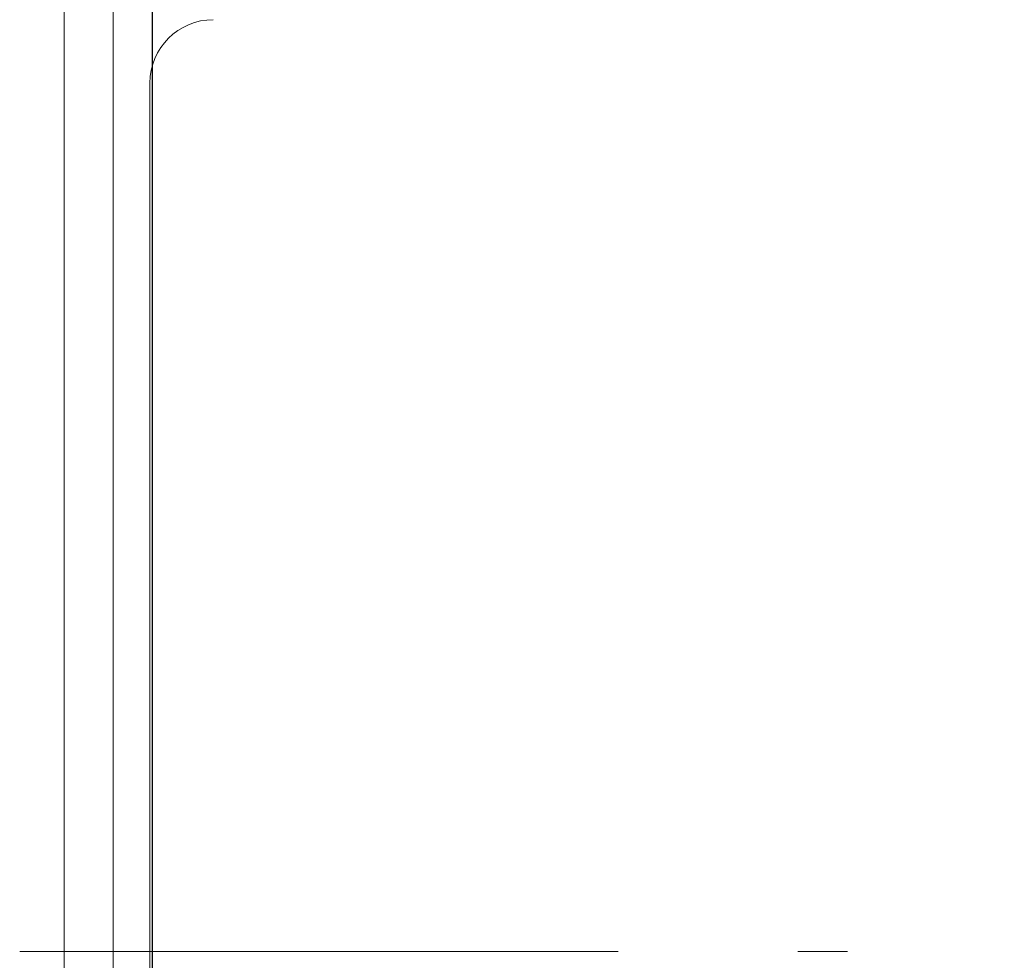
# Model space of a CAD drawing. Units: millimetres. Extents: x 210 to 6060, y -730 to 4284.
# Drawn here: x 2835 to 3020, y 3548 to 3724 of the extents above; entities that cross this region are included whole.
import ezdxf

# ---------------------------------------------------------------- set-up
doc = ezdxf.new("R2010")
doc.units = ezdxf.units.MM
doc.header["$LTSCALE"] = 3.75
doc.linetypes.add('DASHDOT', pattern=[50.5, 30, -9, 2.5, -9])
doc.layers.add('3', color=216, linetype='Continuous', lineweight=9, true_color=0x800080)
doc.layers.add('6', color=16, linetype='Continuous', lineweight=9, true_color=0x800000)
doc.styles.get("Standard").update_dxf_attribs({"font": 'txt', "bigfont": 'bigfont'})
doc.styles.add('ＭＳ ゴシック', font='txt')
doc.dimstyles.get("Standard").update_dxf_attribs({"dimtxt": 0.18, "dimasz": 0.18, "dimexe": 0.18, "dimexo": 0.0625, "dimgap": 0.09, "dimtad": 0, "dimtih": 1, "dimtoh": 1, "dimdec": 4, "dimzin": 0, "dimdsep": 46, "dimtxsty": 'Standard', "dimcen": 0.09, "dimadec": 0, "dimazin": 0, "dimtfac": 1, "dimtdec": 4, "dimtofl": 0, "dimtmove": 0, "dimatfit": 3, "dimfxl": 1, "dimtolj": 1, "dimtzin": 0, "dimarcsym": 0})

# ---------------------------------------------------------------- blocks, each defined once
blk = doc.blocks.new('_DOT')
at = {"color": 0}
blk.add_line((-0.5, 0), (-1, 0), dxfattribs=at)
at = {"color": 0, "const_width": 0.5}
blk.add_lwpolyline([(-0.25, 0, 1), (0.25, 0, 1)], format="xyb", close=True, dxfattribs=at)
blk = doc.blocks.new('Dim42')
at = {"layer": '3', "color": 216, "linetype": 'Continuous', "lineweight": 30, "true_color": 0x800080}
for p, q in [((3214.65, 3570.33), (3214.65, 4032.12)), ((3360.65, 3867.5), (3360.65, 4032.12)), ((3360.65, 4017.12), (3214.65, 4017.12))]:
    blk.add_line(p, q, dxfattribs=at)
at = {"layer": '3', "color": 216, "linetype": 'Continuous', "lineweight": 30, "true_color": 0x800080, "xscale": 9, "yscale": 9, "zscale": 9}
for p, rotation in [((3214.65, 4017.12), 179.9999999999998), ((3360.65, 4017.12), 359.9999999999997)]:
    blk.add_blockref('_DOT', p, dxfattribs=dict(at, rotation=rotation))
at = {"layer": '3', "color": 216, "linetype": 'Continuous', "lineweight": 9, "true_color": 0x800080, "insert": (3287.65, 4017.12), "char_height": 52.5, "width": 637.5, "attachment_point": 8, "style": 'ＭＳ ゴシック'}
blk.add_mtext('146', dxfattribs=at)
blk = doc.blocks.new('G12')
at = {"layer": '3', "color": 216, "linetype": 'Continuous', "lineweight": 9, "true_color": 0x800080}
for p, q in [((2843.15, 3320.5), (2843.15, 3778.5)), ((2852.34, 3778.5), (2852.34, 3320.5)), ((2852.34, 3778.5), (2852.34, 3320.5)), ((2852.34, 3778.5), (2852.34, 3320.5)), ((2859.26, 3323.5), (2859.26, 3712.5))]:
    blk.add_line(p, q, dxfattribs=at)
at = {"layer": '3', "color": 216, "linetype": 'DASHDOT', "lineweight": 9, "true_color": 0x800080}
blk.add_line((2834.78, 3549.35), (3296.27, 3549.35), dxfattribs=at)
at = {"layer": '3', "color": 216, "linetype": 'Continuous', "lineweight": 9, "true_color": 0x800080}
blk.add_arc((2871.15, 3712.5), 11.9, 90, 180, dxfattribs=at)
blk = doc.blocks.new('G11')
blk.add_blockref('G12', (0, 0))

msp = doc.modelspace()

# ---------------------------------------------------------------- linework, layer by layer
at = {"layer": '6', "color": 16, "linetype": 'Continuous', "lineweight": 30, "true_color": 0x800000}
msp.add_line((2859.654, 3749.5), (2859.654, 3349.5), dxfattribs=at)

# ---------------------------------------------------------------- block references
msp.add_blockref('G11', (0, 0))

# ---------------------------------------------------------------- dimensions: what is measured, and where the dimension line sits
at = {"layer": '3', "color": 216, "linetype": 'Continuous', "lineweight": 30, "true_color": 0x800080}
dim = msp.add_linear_dim(base=(3214.654, 4017.116), p1=(3360.654, 3852.5), p2=(3214.654, 3555.328), angle=180, dimstyle='Standard', override={"dimscale": 1, "dimtxt": 52.5, "dimasz": 9, "dimexe": 15, "dimexo": 15, "dimgap": 0, "dimtad": 1, "dimtih": 0, "dimtoh": 0, "dimdec": 2, "dimzin": 8, "dimtxsty": 'ＭＳ ゴシック', "dimblk1": 'DOT', "dimblk2": 'DOT', "dimsah": 1, "dimse1": 0, "dimse2": 0, "dimtix": 0, "dimtofl": 1, "dimtmove": 1, "dimatfit": 2, "dimtzin": 8}, dxfattribs=at)
dim.commit()
dim.dimension.update_dxf_attribs({"geometry": 'Dim42', "text_midpoint": (3287.654, 4017.116), "dimtype": 160})

doc.saveas('drawing.dxf')
